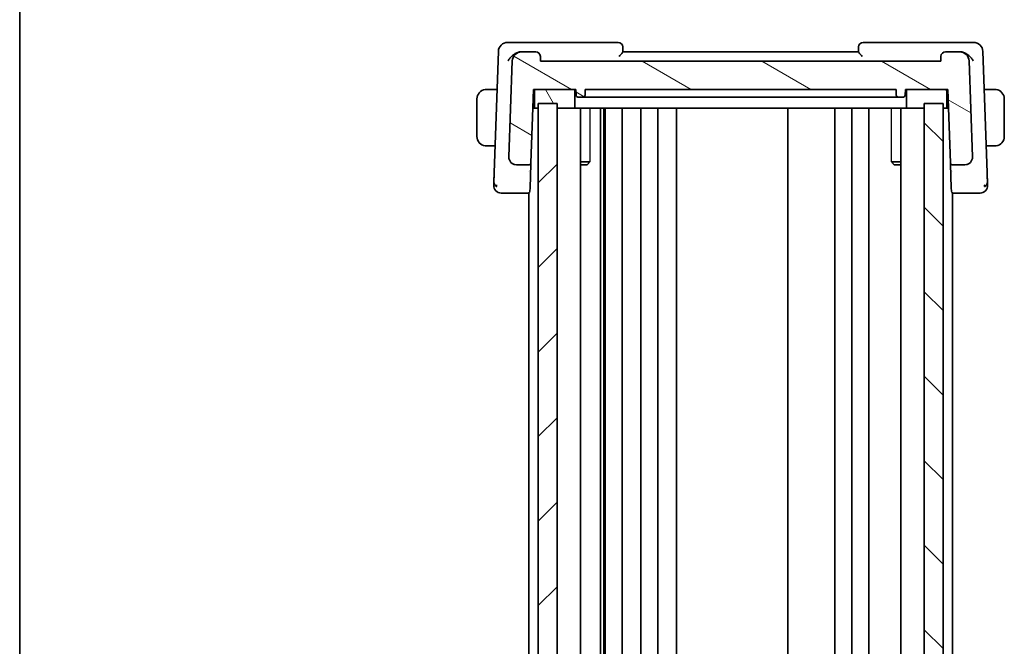
# Model space of a CAD drawing. Units: millimetres. Extents: x 29 to 3392, y 16 to 578.
# Drawn here: x 821 to 926, y 403 to 470 of the extents above; entities that cross this region are included whole.
import ezdxf

# ---------------------------------------------------------------- set-up
doc = ezdxf.new("R2010")
doc.units = ezdxf.units.MM
doc.header["$LTSCALE"] = 2
for name, color, linetype, lineweight in [('Border (ISO)', 7, 'Continuous', 35), ('Hatch (ISO)', 1, 'Continuous', 18), ('Visible (ISO)', 7, 'Continuous', 35), ('Visible Narrow (ISO)', 7, 'Continuous', 25)]:
    doc.layers.add(name, color=color, linetype=linetype, lineweight=lineweight)

# ---------------------------------------------------------------- blocks, each defined once
blk = doc.blocks.new('図面枠 tk図枠')
at = {"layer": 'Border (ISO)'}
blk.add_line((14.5, 289), (14.5, 8), dxfattribs=at)

msp = doc.modelspace()

# ---------------------------------------------------------------- hatches: boundary and pattern name
at = {"layer": 'Hatch (ISO)'}
h = msp.add_hatch(dxfattribs=at)
h.set_pattern_fill('ANSI31', color=256, scale=50.8, angle=105.000246, style=0)
h.set_pattern_definition([(150.0002, (792, -0.5), (-3.17498, -5.499275), [])])
edge = h.paths.add_edge_path()
edge.add_ellipse((874.3042, 465.1878), major_axis=(0, 1), ratio=1, start_angle=0, end_angle=88)
edge.add_line((873.3048, 465.2227), (872.9483, 455.0157))
edge.add_ellipse((873.7478, 454.9878), major_axis=(-0.7995, 0.0279), ratio=1, start_angle=0, end_angle=92)
edge.add_line((873.7478, 454.1878), (875.0921, 454.1878))
edge.add_ellipse((875.0921, 454.3878), major_axis=(0, -0.2), ratio=1, start_angle=0, end_angle=88)
edge.add_line((875.292, 454.3808), (875.5647, 462.1878))
edge.add_line((875.5647, 462.1878), (875.8647, 462.1878))
edge.add_line((875.8647, 462.1878), (879.7647, 462.1878))
edge.add_line((879.7647, 462.1878), (880.0647, 462.1878))
edge.add_line((880.0647, 462.1878), (880.0858, 461.5808))
edge.add_ellipse((880.2857, 461.5878), major_axis=(-0.1999, -0.007), ratio=1, start_angle=0, end_angle=88)
edge.add_line((880.2857, 461.3878), (880.8436, 461.3878))
edge.add_ellipse((880.8436, 461.5878), major_axis=(0, -0.2), ratio=1, start_angle=0, end_angle=88)
edge.add_line((881.0435, 461.5808), (881.0647, 462.1878))
edge.add_line((881.0647, 462.1878), (914.0647, 462.1878))
edge.add_line((914.0647, 462.1878), (914.0858, 461.5808))
edge.add_ellipse((914.2857, 461.5878), major_axis=(-0.1999, -0.007), ratio=1, start_angle=0, end_angle=88)
edge.add_line((914.2857, 461.3878), (914.8436, 461.3878))
edge.add_ellipse((914.8436, 461.5878), major_axis=(0, -0.2), ratio=1, start_angle=0, end_angle=88)
edge.add_line((915.0435, 461.5808), (915.0647, 462.1878))
edge.add_line((915.0647, 462.1878), (915.3647, 462.1878))
edge.add_line((915.3647, 462.1878), (919.2647, 462.1878))
edge.add_line((919.2647, 462.1878), (919.5647, 462.1878))
edge.add_line((919.5647, 462.1878), (919.8373, 454.3808))
edge.add_ellipse((920.0372, 454.3878), major_axis=(-0.1999, -0.007), ratio=1, start_angle=0, end_angle=88)
edge.add_line((920.0372, 454.1878), (921.3815, 454.1878))
edge.add_ellipse((921.3815, 454.9878), major_axis=(0, -0.8), ratio=1, start_angle=0, end_angle=92)
edge.add_line((922.181, 455.0157), (921.8245, 465.2227))
edge.add_ellipse((920.8252, 465.1878), major_axis=(0.9994, 0.0349), ratio=1, start_angle=0, end_angle=88)
edge.add_line((920.8252, 466.1878), (919.3324, 466.1878))
edge.add_ellipse((919.3324, 465.6878), major_axis=(0, 0.5), ratio=1, start_angle=0, end_angle=88)
edge.add_line((918.8327, 465.7053), (918.8147, 465.1878))
edge.add_line((918.8147, 465.1878), (876.3147, 465.1878))
edge.add_line((876.3147, 465.1878), (876.2966, 465.7053))
edge.add_ellipse((875.7969, 465.6878), major_axis=(0.4997, 0.0174), ratio=1, start_angle=0, end_angle=88)
edge.add_line((875.7969, 466.1878), (874.3042, 466.1878))
h = msp.add_hatch(dxfattribs=at)
h.set_pattern_fill('ANSI31', color=256, scale=50.8, angle=75.000175, style=0)
h.set_pattern_definition([(120.0002, (792, -0.5), (-5.49925, -3.17502), [])])
edge = h.paths.add_edge_path()
edge.add_line((919.4647, 460.3878), (919.4647, 461.9878))
edge.add_ellipse((919.2647, 461.9878), major_axis=(0.2, 0), ratio=1, start_angle=0, end_angle=90)
edge.add_line((919.2647, 462.1878), (915.3647, 462.1878))
edge.add_ellipse((915.3647, 461.9878), major_axis=(0, 0.2), ratio=1, start_angle=0, end_angle=90)
edge.add_line((915.1647, 461.9878), (915.1647, 460.3878))
edge.add_ellipse((915.3647, 460.3878), major_axis=(-0.2, 0), ratio=1, start_angle=0, end_angle=90)
edge.add_line((915.3647, 460.1878), (917.0647, 460.1878))
edge.add_line((917.0647, 460.1878), (919.0647, 460.1878))
edge.add_line((919.0647, 460.1878), (919.2647, 460.1878))
edge.add_ellipse((919.2647, 460.3878), major_axis=(0, -0.2), ratio=1, start_angle=0, end_angle=90)
h.paths.add_polyline_path([(876.0647, 460.1878), (876.0647, 460.6878), (878.0647, 460.6878), (878.0647, 460.1878), (879.7647, 460.1878), (879.7696, 460.1879), (879.7745, 460.1881), (879.7794, 460.1884), (879.7843, 460.1888), (879.7891, 460.1893), (879.794, 460.19), (879.7988, 460.1908), (879.8037, 460.1917), (879.8085, 460.1927), (879.8132, 460.1938), (879.818, 460.1951), (879.8227, 460.1964), (879.8274, 460.1979), (879.832, 460.1995), (879.8366, 460.2012), (879.8412, 460.203), (879.8457, 460.205), (879.8502, 460.207), (879.8546, 460.2092), (879.8589, 460.2114), (879.8632, 460.2138), (879.8675, 460.2163), (879.8717, 460.2188), (879.8758, 460.2215), (879.8798, 460.2243), (879.8838, 460.2272), (879.8877, 460.2301), (879.8915, 460.2332), (879.8953, 460.2364), (879.899, 460.2396), (879.9026, 460.243), (879.9061, 460.2464), (879.9095, 460.2499), (879.9128, 460.2535), (879.9161, 460.2572), (879.9193, 460.2609), (879.9223, 460.2648), (879.9253, 460.2687), (879.9282, 460.2727), (879.9309, 460.2767), (879.9336, 460.2808), (879.9362, 460.285), (879.9387, 460.2892), (879.941, 460.2935), (879.9433, 460.2979), (879.9454, 460.3023), (879.9475, 460.3068), (879.9494, 460.3113), (879.9513, 460.3158), (879.953, 460.3204), (879.9546, 460.3251), (879.956, 460.3298), (879.9574, 460.3345), (879.9587, 460.3392), (879.9598, 460.344), (879.9608, 460.3488), (879.9617, 460.3536), (879.9625, 460.3585), (879.9631, 460.3633), (879.9637, 460.3682), (879.9641, 460.3731), (879.9644, 460.378), (879.9646, 460.3829), (879.9647, 460.3878), (879.9647, 461.9878), (879.9646, 461.9927), (879.9644, 461.9976), (879.9641, 462.0025), (879.9637, 462.0074), (879.9631, 462.0123), (879.9625, 462.0172), (879.9617, 462.022), (879.9608, 462.0268), (879.9598, 462.0316), (879.9587, 462.0364), (879.9574, 462.0412), (879.956, 462.0459), (879.9546, 462.0506), (879.953, 462.0552), (879.9513, 462.0598), (879.9494, 462.0644), (879.9475, 462.0689), (879.9454, 462.0733), (879.9433, 462.0777), (879.941, 462.0821), (879.9387, 462.0864), (879.9362, 462.0906), (879.9336, 462.0948), (879.9309, 462.0989), (879.9282, 462.103), (879.9253, 462.107), (879.9223, 462.1109), (879.9193, 462.1147), (879.9161, 462.1184), (879.9128, 462.1221), (879.9095, 462.1257), (879.9061, 462.1292), (879.9026, 462.1327), (879.899, 462.136), (879.8953, 462.1393), (879.8915, 462.1424), (879.8877, 462.1455), (879.8838, 462.1485), (879.8798, 462.1513), (879.8758, 462.1541), (879.8717, 462.1568), (879.8675, 462.1594), (879.8632, 462.1618), (879.8589, 462.1642), (879.8546, 462.1665), (879.8502, 462.1686), (879.8457, 462.1707), (879.8412, 462.1726), (879.8366, 462.1744), (879.832, 462.1761), (879.8274, 462.1777), (879.8227, 462.1792), (879.818, 462.1806), (879.8132, 462.1818), (879.8085, 462.183), (879.8037, 462.184), (879.7988, 462.1849), (879.794, 462.1857), (879.7891, 462.1863), (879.7843, 462.1869), (879.7794, 462.1873), (879.7745, 462.1876), (879.7696, 462.1878), (879.7647, 462.1878), (875.8647, 462.1878), (875.8597, 462.1878), (875.8548, 462.1876), (875.8499, 462.1873), (875.845, 462.1869), (875.8402, 462.1863), (875.8353, 462.1857), (875.8305, 462.1849), (875.8256, 462.184), (875.8208, 462.183), (875.8161, 462.1818), (875.8113, 462.1806), (875.8066, 462.1792), (875.8019, 462.1777), (875.7973, 462.1761), (875.7927, 462.1744), (875.7881, 462.1726), (875.7836, 462.1707), (875.7791, 462.1686), (875.7747, 462.1665), (875.7704, 462.1642), (875.7661, 462.1618), (875.7618, 462.1594), (875.7577, 462.1568), (875.7535, 462.1541), (875.7495, 462.1513), (875.7455, 462.1485), (875.7416, 462.1455), (875.7378, 462.1424), (875.734, 462.1393), (875.7303, 462.136), (875.7267, 462.1327), (875.7232, 462.1292), (875.7198, 462.1257), (875.7165, 462.1221), (875.7132, 462.1184), (875.71, 462.1147), (875.707, 462.1109), (875.704, 462.107), (875.7011, 462.103), (875.6984, 462.0989), (875.6957, 462.0948), (875.6931, 462.0906), (875.6906, 462.0864), (875.6883, 462.0821), (875.686, 462.0777), (875.6839, 462.0733), (875.6818, 462.0689), (875.6799, 462.0644), (875.6781, 462.0598), (875.6763, 462.0552), (875.6747, 462.0506), (875.6733, 462.0459), (875.6719, 462.0412), (875.6706, 462.0364), (875.6695, 462.0316), (875.6685, 462.0268), (875.6676, 462.022), (875.6668, 462.0172), (875.6662, 462.0123), (875.6656, 462.0074), (875.6652, 462.0025), (875.6649, 461.9976), (875.6647, 461.9927), (875.6647, 461.9878), (875.6647, 460.3878), (875.6647, 460.3829), (875.6649, 460.378), (875.6652, 460.3731), (875.6656, 460.3682), (875.6662, 460.3633), (875.6668, 460.3585), (875.6676, 460.3536), (875.6685, 460.3488), (875.6695, 460.344), (875.6706, 460.3392), (875.6719, 460.3345), (875.6733, 460.3298), (875.6747, 460.3251), (875.6763, 460.3204), (875.6781, 460.3158), (875.6799, 460.3113), (875.6818, 460.3068), (875.6839, 460.3023), (875.686, 460.2979), (875.6883, 460.2935), (875.6906, 460.2892), (875.6931, 460.285), (875.6957, 460.2808), (875.6984, 460.2767), (875.7011, 460.2727), (875.704, 460.2687), (875.707, 460.2648), (875.71, 460.2609), (875.7132, 460.2572), (875.7165, 460.2535), (875.7198, 460.2499), (875.7232, 460.2464), (875.7267, 460.243), (875.7303, 460.2396), (875.734, 460.2364), (875.7378, 460.2332), (875.7416, 460.2301), (875.7455, 460.2272), (875.7495, 460.2243), (875.7535, 460.2215), (875.7577, 460.2188), (875.7618, 460.2163), (875.7661, 460.2138), (875.7704, 460.2114), (875.7747, 460.2092), (875.7791, 460.207), (875.7836, 460.205), (875.7881, 460.203), (875.7927, 460.2012), (875.7973, 460.1995), (875.8019, 460.1979), (875.8066, 460.1964), (875.8113, 460.1951), (875.8161, 460.1938), (875.8208, 460.1927), (875.8256, 460.1917), (875.8305, 460.1908), (875.8353, 460.19), (875.8402, 460.1893), (875.845, 460.1888), (875.8499, 460.1884), (875.8548, 460.1881), (875.8597, 460.1879), (875.8647, 460.1878)])
h = msp.add_hatch(dxfattribs=at)
h.set_pattern_fill('ANSI31', color=256, scale=50.8, style=0)
h.set_pattern_definition([(45, (792, 0), (-4.49013, 4.49013), [])])
h.paths.add_polyline_path([(878.0647, 346.6878), (878.0647, 460.6878), (876.0647, 460.6878), (876.0647, 346.6878)])
h = msp.add_hatch(dxfattribs=at)
h.set_pattern_fill('ANSI31', color=256, scale=50.8, angle=90.00021, style=0)
h.set_pattern_definition([(135.0002, (792, 0), (-4.49011, -4.490145), [])])
h.paths.add_polyline_path([(917.0647, 460.6878), (917.0647, 346.6878), (919.0647, 346.6878), (919.0647, 460.6878)])

# ---------------------------------------------------------------- linework, layer by layer
at = {"layer": 'Visible (ISO)'}
for p, q in [((873.9838, 467.1878), (872.8391, 467.1878)), ((884.5469, 467.1878), (873.9838, 467.1878)), ((885.0648, 466.1824), (885.0466, 466.7053)), ((910.0827, 466.7053), (910.0645, 466.1824)), ((921.1455, 467.1878), (910.5824, 467.1878)), ((922.2902, 467.1878), (921.1455, 467.1878)), ((871.8397, 466.2227), (871.3907, 453.3649)), ((874.3042, 466.1878), (874.2221, 466.1878)), ((875.7969, 466.1878), (874.3042, 466.1878)), ((876.3147, 465.1878), (876.2966, 465.7053)), ((910.0647, 466.1878), (885.0647, 466.1878)), ((918.8327, 465.7053), (918.8147, 465.1878)), ((920.8252, 466.1878), (919.3324, 466.1878)), ((920.9072, 466.1878), (920.8252, 466.1878)), ((923.7386, 453.3649), (923.2896, 466.2227)), ((873.3048, 465.2227), (872.9483, 455.0157)), ((918.8147, 465.1878), (876.3147, 465.1878)), ((922.181, 455.0157), (921.8245, 465.2227)), ((871.6988, 462.1878), (870.819, 462.1878)), ((875.292, 454.3808), (875.5647, 462.1878)), ((875.5647, 462.1878), (880.0647, 462.1878)), ((879.7647, 462.1878), (875.8647, 462.1878)), ((880.0647, 462.1878), (880.0858, 461.5808)), ((881.0435, 461.5808), (881.0647, 462.1878)), ((881.0647, 462.1878), (914.0647, 462.1878)), ((914.0647, 462.1878), (914.0858, 461.5808)), ((915.0435, 461.5808), (915.0647, 462.1878)), ((915.0647, 462.1878), (919.5647, 462.1878)), ((919.2647, 462.1878), (915.3647, 462.1878)), ((919.5647, 462.1878), (919.8373, 454.3808)), ((924.3103, 462.1878), (923.4305, 462.1878)), ((869.5647, 461.1878), (869.5647, 457.1878)), ((875.6647, 461.9878), (875.6647, 460.3878)), ((879.9647, 460.3878), (879.9647, 461.9878)), ((880.2857, 461.3878), (880.8436, 461.3878)), ((884.7287, 461.3878), (881.1618, 461.3878)), ((885.0753, 461.3878), (910.054, 461.3878)), ((913.9675, 461.3878), (910.4007, 461.3878)), ((914.2857, 461.3878), (914.8436, 461.3878)), ((915.1647, 461.9878), (915.1647, 460.3878)), ((919.4647, 460.3878), (919.4647, 461.9878)), ((925.5647, 457.1878), (925.5647, 461.1878)), ((875.8647, 460.1878), (875.4948, 460.1878)), ((875.5123, 460.6878), (875.6647, 460.6878)), ((875.8647, 460.1878), (876.0647, 460.1878)), ((878.0647, 460.6878), (876.0647, 460.6878)), ((876.0647, 460.6878), (876.0647, 346.6878)), ((878.0647, 346.6878), (878.0647, 460.6878)), ((878.0647, 460.1878), (879.7647, 460.1878)), ((879.7647, 460.1878), (880.1561, 460.1878)), ((884.0368, 460.1878), (880.1561, 460.1878)), ((880.5667, 460.1878), (880.5667, 347.1878)), ((882.6741, 460.1878), (882.6741, 347.1878)), ((883.0423, 460.1878), (883.0423, 347.1878)), ((883.1647, 460.1878), (883.1647, 347.1878)), ((884.0368, 460.1878), (884.4063, 460.1878)), ((884.4063, 460.1878), (910.723, 460.1878)), ((884.9647, 460.1878), (884.9647, 347.1878)), ((886.9647, 460.1878), (886.9647, 347.1878)), ((888.7647, 460.1878), (888.7647, 347.1878)), ((890.7647, 460.1878), (890.7647, 347.1878)), ((902.5647, 460.1878), (902.5647, 347.1878)), ((907.5647, 460.1878), (907.5647, 347.1878)), ((907.5647, 460.1878), (907.5647, 347.1878)), ((909.3647, 460.1878), (909.3647, 347.1878)), ((910.723, 460.1878), (911.0925, 460.1878)), ((914.9732, 460.1878), (911.0925, 460.1878)), ((911.1647, 460.1878), (911.1647, 347.1878)), ((914.5626, 460.1878), (914.5626, 347.1878)), ((914.9732, 460.1878), (915.3647, 460.1878)), ((915.3647, 460.1878), (917.0647, 460.1878)), ((917.0647, 460.6878), (917.0647, 346.6878)), ((919.0647, 460.6878), (917.0647, 460.6878)), ((919.0647, 346.6878), (919.0647, 460.6878)), ((919.0647, 460.1878), (919.2647, 460.1878)), ((919.6345, 460.1878), (919.2647, 460.1878)), ((919.4647, 460.6878), (919.617, 460.6878)), ((870.819, 456.1878), (871.4893, 456.1878)), ((923.64, 456.1878), (924.3103, 456.1878)), ((873.7478, 454.1878), (875.0921, 454.1878)), ((875.2002, 451.7503), (875.2873, 454.2449)), ((875.2873, 454.2449), (875.292, 454.3808)), ((880.5667, 454.4945), (881.5377, 454.4945)), ((881.2579, 454.1878), (880.5667, 454.1878)), ((881.2579, 454.1878), (881.3911, 454.321)), ((913.5916, 454.4945), (914.5626, 454.4945)), ((913.8714, 454.1878), (913.7382, 454.321)), ((914.5626, 454.1878), (913.8714, 454.1878)), ((919.8373, 454.3808), (919.842, 454.2449)), ((919.842, 454.2449), (919.9291, 451.7503)), ((920.0372, 454.1878), (921.3815, 454.1878)), ((875.0647, 453.4527), (875.0647, 453.4514)), ((920.0647, 453.4527), (920.0647, 453.4514)), ((875.2002, 451.7503), (875.1873, 451.3808)), ((919.942, 451.3808), (919.9291, 451.7503)), ((873.0303, 451.1878), (874.9874, 451.1878)), ((874.9874, 451.1878), (875.0647, 451.1878)), ((875.0647, 451.2033), (875.0647, 356.1723)), ((920.0647, 451.2033), (920.0647, 356.1723)), ((920.0647, 451.1878), (920.1419, 451.1878)), ((920.1419, 451.1878), (922.099, 451.1878))]:
    msp.add_line(p, q, dxfattribs=at)
for centre, radius, start, end in [((872.8391, 466.1878), 1, 90, 178), ((884.5469, 466.6878), 0.5, 2, 90), ((910.5824, 466.6878), 0.5, 90, 178), ((922.2902, 466.1878), 1, 2, 90), ((874.3042, 465.1878), 1, 90, 178), ((875.7969, 465.6878), 0.5, 2, 90), ((919.3324, 465.6878), 0.5, 90, 178), ((920.8252, 465.1878), 1, 2, 90), ((870.5647, 461.1878), 1, 97.635382, 180), ((875.8647, 461.9878), 0.2, 90, 180), ((879.7647, 461.9878), 0.2, 0, 90), ((915.3647, 461.9878), 0.2, 90, 180), ((919.2647, 461.9878), 0.2, 0, 90), ((924.5647, 461.1878), 1, 0, 82.364618), ((880.2857, 461.5878), 0.2, 182, 270), ((880.8436, 461.5878), 0.2, 270, 358), ((914.2857, 461.5878), 0.2, 182, 270), ((914.8436, 461.5878), 0.2, 270, 358), ((875.8647, 460.3878), 0.2, 180, 270), ((879.7647, 460.3878), 0.2, 270, 0), ((915.3647, 460.3878), 0.2, 180, 270), ((919.2647, 460.3878), 0.2, 270, 0), ((870.5647, 457.1878), 1, 180, 262.364618), ((924.5647, 457.1878), 1, 277.635382, 0), ((873.7478, 454.9878), 0.8, 178, 270), ((921.3815, 454.9878), 0.8, 270, 2), ((875.0921, 454.3878), 0.2, 270, 358), ((920.0372, 454.3878), 0.2, 182, 270), ((872.1431, 451.9878), 0.8, 178, 224), ((922.9862, 451.9878), 0.8, 316, 2), ((872.1431, 451.9878), 0.8, 224, 270), ((874.9874, 451.3878), 0.2, 270, 358), ((920.1419, 451.3878), 0.2, 182, 270), ((922.9862, 451.9878), 0.8, 270, 316)]:
    msp.add_arc(centre, radius, start, end, dxfattribs=at)
for centre, major_axis, ratio, start_param, end_param in [((874.2391, 465.1514), (-0.1531, 1.0264), 0.94218726, 6.14350717, 6.30652335), ((920.8902, 465.1514), (0.1531, 1.0264), 0.94218724, 6.25985007, 6.42286627)]:
    msp.add_ellipse(centre, major_axis=major_axis, ratio=ratio, start_param=start_param, end_param=end_param, dxfattribs=at)
for points, knots in [([(872.8581, 465.2227), (872.8587, 465.2238), (872.8593, 465.2249), (872.9131, 465.3278), (872.9804, 465.429), (873.1383, 465.6224), (873.2301, 465.7165), (873.4701, 465.9191), (873.6053, 466.0033), (873.7797, 466.0876), (873.836, 466.1109), (873.9498, 466.1493), (874.007, 466.1642), (874.0635, 466.1741)], [-0.000454251, -0.000454251, -0.000454251, -0.000454251, 0, 0, 0.042199504, 0.042199504, 0.084236113, 0.084236113, 0.140776248, 0.140776248, 0.166686274, 0.166686274, 0.192604104, 0.192604104, 0.192604104, 0.192604104]), ([(884.6734, 465.7053), (884.6742, 465.7061), (884.675, 465.707), (884.7238, 465.7597), (884.771, 465.8112), (884.8589, 465.9087), (884.9004, 465.9557), (884.9813, 466.0522), (885.0103, 466.0905), (885.0404, 466.1332), (885.0495, 466.1471), (885.0617, 466.1692), (885.065, 466.1775), (885.0648, 466.1824)], [-0.0003587612, -0.0003587612, -0.0003587612, -0.0003587612, 0, 0, 0.0214382412, 0.0214382412, 0.0424591256, 0.0424591256, 0.0684868018, 0.0684868018, 0.0839558466, 0.0839558466, 0.0991022887, 0.0991022887, 0.0991022887, 0.0991022887]), ([(910.0645, 466.1824), (910.0643, 466.1775), (910.0676, 466.1692), (910.0798, 466.1471), (910.0889, 466.1332), (910.1191, 466.0905), (910.148, 466.0522), (910.229, 465.9557), (910.2704, 465.9087), (910.3583, 465.8112), (910.4055, 465.7597), (910.4543, 465.707), (910.4551, 465.7061), (910.4559, 465.7053)], [0, 0, 0, 0, 0.0102912832, 0.0102912832, 0.0208017595, 0.0208017595, 0.038486321, 0.038486321, 0.0527690069, 0.0527690069, 0.0673352667, 0.0673352667, 0.0675790277, 0.0675790277, 0.0675790277, 0.0675790277]), ([(922.2712, 465.2227), (922.2706, 465.2238), (922.27, 465.2249), (922.2162, 465.3279), (922.1487, 465.4292), (921.9906, 465.6229), (921.8986, 465.7171), (921.6585, 465.9196), (921.5234, 466.0037), (921.3489, 466.0879), (921.2928, 466.1112), (921.1793, 466.1494), (921.1222, 466.1642), (921.0658, 466.1741)], [-0.136180448, -0.136180448, -0.136180448, -0.136180448, -0.135859615, -0.135859615, -0.106014193, -0.106014193, -0.076284166, -0.076284166, -0.03641775, -0.03641775, -0.018211476, -0.018211476, 0, 0, 0, 0]), ([(870.5647, 462.1878), (870.5633, 462.1878), (870.5612, 462.1878), (870.5583, 462.1878), (870.5522, 462.1878), (870.543, 462.1876), (870.5324, 462.1873), (870.5244, 462.187), (870.5156, 462.1867), (870.5067, 462.1861), (870.4982, 462.1856), (870.4896, 462.185), (870.4814, 462.1843), (870.4724, 462.1836), (870.4639, 462.1828), (870.4564, 462.1819), (870.4442, 462.1806), (870.4351, 462.1794), (870.4318, 462.1789)], [0.000000144, 0.000000144, 0.000000144, 0.000000144, 0.094244623, 0.094244623, 0.094244623, 0.296084967, 0.296084967, 0.296084967, 0.446134624, 0.446134624, 0.446134624, 0.588438527, 0.588438527, 0.588438527, 0.744229366, 0.744229366, 0.744229366, 1, 1, 1, 1]), ([(870.6127, 462.1878), (870.6024, 462.1878), (870.593, 462.1878), (870.5851, 462.1878), (870.576, 462.1878), (870.5689, 462.1878), (870.5647, 462.1878)], [0.741726882, 0.741726882, 0.741726882, 0.741726882, 0.860546319, 0.860546319, 0.860546319, 1, 1, 1, 1]), ([(870.819, 462.1878), (870.8121, 462.1878), (870.7992, 462.1878), (870.7829, 462.1878), (870.7723, 462.1878), (870.7602, 462.1878), (870.7473, 462.1878), (870.7361, 462.1878), (870.7243, 462.1878), (870.7123, 462.1878), (870.7009, 462.1878), (870.6894, 462.1878), (870.6782, 462.1878), (870.6669, 462.1878), (870.6558, 462.1878), (870.6452, 462.1878), (870.6337, 462.1878), (870.6227, 462.1878), (870.6127, 462.1878)], [0, 0, 0, 0, 0.19035453, 0.19035453, 0.19035453, 0.313863222, 0.313863222, 0.313863222, 0.421406083, 0.421406083, 0.421406083, 0.523967972, 0.523967972, 0.523967972, 0.628134753, 0.628134753, 0.628134753, 0.741726882, 0.741726882, 0.741726882, 0.741726882]), ([(924.5166, 462.1878), (924.5047, 462.1878), (924.4915, 462.1878), (924.4775, 462.1878), (924.4647, 462.1878), (924.4513, 462.1878), (924.4376, 462.1878), (924.4237, 462.1878), (924.4096, 462.1878), (924.3961, 462.1878), (924.3809, 462.1878), (924.3664, 462.1878), (924.3536, 462.1878), (924.3338, 462.1878), (924.3181, 462.1878), (924.3103, 462.1878)], [0.258273118, 0.258273118, 0.258273118, 0.258273118, 0.393143911, 0.393143911, 0.393143911, 0.516901466, 0.516901466, 0.516901466, 0.642015716, 0.642015716, 0.642015716, 0.782669876, 0.782669876, 0.782669876, 1, 1, 1, 1]), ([(924.5647, 462.1878), (924.5623, 462.1878), (924.559, 462.1878), (924.555, 462.1878), (924.5458, 462.1878), (924.5323, 462.1878), (924.5166, 462.1878)], [0.000000157, 0.000000157, 0.000000157, 0.000000157, 0.07789573, 0.07789573, 0.07789573, 0.258273118, 0.258273118, 0.258273118, 0.258273118]), ([(924.6975, 462.1789), (924.6934, 462.1795), (924.68, 462.1813), (924.6629, 462.183), (924.6521, 462.184), (924.6399, 462.185), (924.6278, 462.1858), (924.6151, 462.1866), (924.6024, 462.1872), (924.5918, 462.1874), (924.5786, 462.1878), (924.5683, 462.1878), (924.5647, 462.1878)], [0, 0, 0, 0, 0.32158276, 0.32158276, 0.32158276, 0.52551233, 0.52551233, 0.52551233, 0.73736223, 0.73736223, 0.73736223, 1, 1, 1, 1]), ([(884.7287, 461.3878), (884.7685, 461.3878), (884.8755, 461.3878), (885.0154, 461.3878), (885.0753, 461.3878)], [-0.0419464076, -0.0419464076, -0.0419464076, -0.0419464076, -0.0179770318, 0, 0, 0, 0]), ([(910.054, 461.3878), (910.1339, 461.3878), (910.2734, 461.3878), (910.3708, 461.3878), (910.4007, 461.3878)], [-0.0419464075, -0.0419464075, -0.0419464075, -0.0419464075, -0.0179770318, 0, 0, 0, 0]), ([(870.4318, 456.1967), (870.4359, 456.1961), (870.4493, 456.1943), (870.4664, 456.1927), (870.4772, 456.1916), (870.4894, 456.1906), (870.5015, 456.1898), (870.5142, 456.189), (870.5269, 456.1885), (870.5375, 456.1882), (870.5507, 456.1878), (870.561, 456.1879), (870.5647, 456.1878)], [0, 0, 0, 0, 0.32158276, 0.32158276, 0.32158276, 0.52551233, 0.52551233, 0.52551233, 0.73736223, 0.73736223, 0.73736223, 1, 1, 1, 1]), ([(870.5647, 456.1878), (870.567, 456.1878), (870.5703, 456.1878), (870.5743, 456.1878), (870.5835, 456.1878), (870.597, 456.1878), (870.6127, 456.1878)], [0.000000157, 0.000000157, 0.000000157, 0.000000157, 0.07789573, 0.07789573, 0.07789573, 0.258273118, 0.258273118, 0.258273118, 0.258273118]), ([(870.6127, 456.1878), (870.6246, 456.1878), (870.6378, 456.1878), (870.6518, 456.1878), (870.6646, 456.1878), (870.678, 456.1878), (870.6917, 456.1878), (870.7056, 456.1878), (870.7197, 456.1878), (870.7332, 456.1878), (870.7484, 456.1878), (870.7629, 456.1878), (870.7757, 456.1878), (870.7955, 456.1878), (870.8112, 456.1878), (870.819, 456.1878)], [0.258273118, 0.258273118, 0.258273118, 0.258273118, 0.393143911, 0.393143911, 0.393143911, 0.516901466, 0.516901466, 0.516901466, 0.642015716, 0.642015716, 0.642015716, 0.782669876, 0.782669876, 0.782669876, 1, 1, 1, 1]), ([(924.3103, 456.1878), (924.3172, 456.1878), (924.3301, 456.1878), (924.3464, 456.1878), (924.357, 456.1878), (924.3691, 456.1878), (924.382, 456.1878), (924.3932, 456.1878), (924.4051, 456.1878), (924.417, 456.1878), (924.4284, 456.1878), (924.4399, 456.1878), (924.4511, 456.1878), (924.4624, 456.1878), (924.4735, 456.1878), (924.4841, 456.1878), (924.4956, 456.1878), (924.5066, 456.1878), (924.5166, 456.1878)], [0, 0, 0, 0, 0.19035453, 0.19035453, 0.19035453, 0.313863222, 0.313863222, 0.313863222, 0.421406083, 0.421406083, 0.421406083, 0.523967972, 0.523967972, 0.523967972, 0.628134753, 0.628134753, 0.628134753, 0.741726882, 0.741726882, 0.741726882, 0.741726882]), ([(924.5166, 456.1878), (924.5269, 456.1878), (924.5363, 456.1878), (924.5442, 456.1878), (924.5533, 456.1878), (924.5604, 456.1878), (924.5647, 456.1878)], [0.741726882, 0.741726882, 0.741726882, 0.741726882, 0.860546319, 0.860546319, 0.860546319, 1, 1, 1, 1]), ([(924.5647, 456.1878), (924.566, 456.1878), (924.5681, 456.1878), (924.571, 456.1878), (924.5771, 456.1879), (924.5863, 456.188), (924.5969, 456.1883), (924.6049, 456.1886), (924.6137, 456.189), (924.6226, 456.1895), (924.6311, 456.19), (924.6397, 456.1906), (924.6479, 456.1913), (924.6569, 456.192), (924.6654, 456.1929), (924.6729, 456.1937), (924.6851, 456.195), (924.6943, 456.1962), (924.6975, 456.1967)], [0.000000144, 0.000000144, 0.000000144, 0.000000144, 0.094244623, 0.094244623, 0.094244623, 0.296084967, 0.296084967, 0.296084967, 0.446134624, 0.446134624, 0.446134624, 0.588438527, 0.588438527, 0.588438527, 0.744229366, 0.744229366, 0.744229366, 1, 1, 1, 1]), ([(922.1813, 455.0028), (922.1813, 455.0028), (922.1813, 455.0027), (922.1813, 455.0023), (922.1813, 455.0016), (922.1814, 454.9985), (922.1814, 454.9955), (922.1815, 454.9878), (922.1815, 454.983), (922.1813, 454.9689), (922.181, 454.9591), (922.1799, 454.9359), (922.1789, 454.9221), (922.1755, 454.8884), (922.1728, 454.8684), (922.1666, 454.8336), (922.1635, 454.8185), (922.1599, 454.8035)], [0.0201500677, 0.0201500677, 0.0201500677, 0.0201500677, 0.0202215919, 0.0202215919, 0.0205227641, 0.0205227641, 0.0217101013, 0.0217101013, 0.0234259001, 0.0234259001, 0.0264953596, 0.0264953596, 0.0306310841, 0.0306310841, 0.0366634296, 0.0366634296, 0.041268844, 0.041268844, 0.041268844, 0.041268844]), ([(873.001, 454.7011), (872.9944, 454.7183), (872.9884, 454.7356), (872.9781, 454.769), (872.9735, 454.7862), (872.9693, 454.8035)], [0, 0, 0, 0, 0.0055169265, 0.0055169265, 0.0109597374, 0.0109597374, 0.0109597374, 0.0109597374]), ([(922.1283, 454.7011), (922.1272, 454.6981), (922.126, 454.6952), (922.1236, 454.689), (922.1222, 454.6858), (922.1204, 454.6814), (922.1198, 454.6799), (922.1194, 454.6788), (922.1193, 454.6787), (922.1192, 454.6785), (922.1192, 454.6784), (922.1191, 454.6783), (922.1191, 454.6783), (922.1191, 454.6783)], [0.05212742708, 0.05212742708, 0.05212742708, 0.05212742708, 0.0531447717, 0.0531447717, 0.05430538664, 0.05430538664, 0.05485356132, 0.05485356132, 0.05492732008, 0.05492732008, 0.05500137399, 0.05500137399, 0.05504935382, 0.05504935382, 0.05504935382, 0.05504935382]), ([(871.3907, 453.3649), (871.3886, 453.3065), (871.3865, 453.2456), (871.3843, 453.1809), (871.382, 453.1162), (871.3796, 453.0476), (871.3772, 452.979), (871.3748, 452.9103), (871.3724, 452.8416), (871.37, 452.7726), (871.3677, 452.7057), (871.3653, 452.6385), (871.3631, 452.5753), (871.3607, 452.5076), (871.3585, 452.4443), (871.3565, 452.3864)], [0, 0, 0, 0, 0.099813556, 0.099813556, 0.099813556, 0.199592367, 0.199592367, 0.199592367, 0.29944058, 0.29944058, 0.29944058, 0.396294648, 0.396294648, 0.396294648, 0.5, 0.5, 0.5, 0.5]), ([(923.7728, 452.3856), (923.7709, 452.4421), (923.7687, 452.5041), (923.7664, 452.5694), (923.7641, 452.6344), (923.7618, 452.7025), (923.7593, 452.7716), (923.7569, 452.8406), (923.7545, 452.9106), (923.7521, 452.9792), (923.7499, 453.0406), (923.7478, 453.101), (923.7458, 453.1591), (923.7456, 453.1661), (923.7453, 453.173), (923.7451, 453.18), (923.7428, 453.2446), (923.7407, 453.3064), (923.7386, 453.3649)], [0.5, 0.5, 0.5, 0.5, 0.600434878, 0.600434878, 0.600434878, 0.700299027, 0.700299027, 0.700299027, 0.800004179, 0.800004179, 0.800004179, 0.889201528, 0.889201528, 0.889201528, 0.899950265, 0.899950265, 0.899950265, 1, 1, 1, 1]), ([(871.3565, 452.3864), (871.3545, 452.3303), (871.3527, 452.278), (871.3511, 452.2328), (871.3496, 452.1882), (871.3483, 452.1506), (871.3472, 452.1203), (871.3462, 452.09), (871.3454, 452.067), (871.3448, 452.0509), (871.3445, 452.0414), (871.3442, 452.0344), (871.344, 452.0292), (871.3439, 452.0254), (871.3438, 452.0226), (871.3437, 452.0206), (871.3436, 452.0159), (871.3436, 452.0158), (871.3436, 452.0157)], [0.5, 0.5, 0.5, 0.5, 0.600875969, 0.600875969, 0.600875969, 0.700438671, 0.700438671, 0.700438671, 0.799775669, 0.799775669, 0.799775669, 0.857793218, 0.857793218, 0.857793218, 0.899805119, 0.899805119, 0.899805119, 1, 1, 1, 1]), ([(923.7857, 452.0157), (923.7857, 452.0158), (923.7857, 452.016), (923.7856, 452.0207), (923.7854, 452.0254), (923.7851, 452.0347), (923.7845, 452.0507), (923.784, 452.0668), (923.7832, 452.0897), (923.7821, 452.12), (923.781, 452.1504), (923.7797, 452.1883), (923.7782, 452.2329), (923.7775, 452.2512), (923.7768, 452.2706), (923.7761, 452.291), (923.7751, 452.3206), (923.774, 452.3522), (923.7728, 452.3856)], [0, 0, 0, 0, 0.099949605, 0.099949605, 0.099949605, 0.199899928, 0.199899928, 0.199899928, 0.299851783, 0.299851783, 0.299851783, 0.399805987, 0.399805987, 0.399805987, 0.440711601, 0.440711601, 0.440711601, 0.5, 0.5, 0.5, 0.5]), ([(872.1431, 451.1878), (872.1431, 451.1878), (872.1433, 451.1878), (872.1463, 451.1878), (872.1493, 451.1878), (872.1551, 451.1878), (872.1653, 451.1878), (872.1755, 451.1878), (872.19, 451.1878), (872.2094, 451.1878), (872.2288, 451.1878), (872.2531, 451.1878), (872.2817, 451.1878), (872.3103, 451.1878), (872.3431, 451.1878), (872.3797, 451.1878)], [0, 0, 0, 0, 0.100000209, 0.100000209, 0.100000209, 0.200000665, 0.200000665, 0.200000665, 0.300000997, 0.300000997, 0.300000997, 0.400000832, 0.400000832, 0.400000832, 0.5, 0.5, 0.5, 0.5]), ([(872.3797, 451.1878), (872.4162, 451.1878), (872.4565, 451.1878), (872.4988, 451.1878), (872.5412, 451.1878), (872.5857, 451.1878), (872.631, 451.1878), (872.6763, 451.1878), (872.7223, 451.1878), (872.7681, 451.1878), (872.814, 451.1878), (872.8595, 451.1878), (872.9034, 451.1878), (872.9333, 451.1878), (872.9623, 451.1878), (872.9907, 451.1878), (873.004, 451.1878), (873.0173, 451.1878), (873.0303, 451.1878)], [0.5, 0.5, 0.5, 0.5, 0.599976697, 0.599976697, 0.599976697, 0.699886248, 0.699886248, 0.699886248, 0.799820049, 0.799820049, 0.799820049, 0.899869718, 0.899869718, 0.899869718, 0.967934648, 0.967934648, 0.967934648, 1, 1, 1, 1]), ([(922.099, 451.1878), (922.1397, 451.1878), (922.1814, 451.1878), (922.2254, 451.1878), (922.2694, 451.1878), (922.3156, 451.1878), (922.3613, 451.1878), (922.4071, 451.1878), (922.4524, 451.1878), (922.4977, 451.1878), (922.5429, 451.1878), (922.5882, 451.1878), (922.6307, 451.1878), (922.6732, 451.1878), (922.713, 451.1878), (922.7492, 451.1878)], [0, 0, 0, 0, 0.099993357, 0.099993357, 0.099993357, 0.199979998, 0.199979998, 0.199979998, 0.299969958, 0.299969958, 0.299969958, 0.399973274, 0.399973274, 0.399973274, 0.5, 0.5, 0.5, 0.5]), ([(922.7492, 451.1878), (922.7854, 451.1878), (922.8185, 451.1878), (922.8473, 451.1878), (922.8761, 451.1878), (922.9007, 451.1878), (922.9201, 451.1878), (922.9395, 451.1878), (922.9537, 451.1878), (922.9638, 451.1878), (922.974, 451.1878), (922.9799, 451.1878), (922.983, 451.1878), (922.9851, 451.1878), (922.9858, 451.1878), (922.9861, 451.1878), (922.9862, 451.1878), (922.9862, 451.1878), (922.9862, 451.1878)], [0.5, 0.5, 0.5, 0.5, 0.599961032, 0.599961032, 0.599961032, 0.699863453, 0.699863453, 0.699863453, 0.799787306, 0.799787306, 0.799787306, 0.899812622, 0.899812622, 0.899812622, 0.967688838, 0.967688838, 0.967688838, 1, 1, 1, 1])]:
    msp.add_open_spline(points, degree=3, knots=knots, dxfattribs=at)
for points in [[(880.8436, 461.3878), (880.8695, 461.3878), (880.9084, 461.3878), (881.0727, 461.3878), (881.1618, 461.3878)], [(913.9675, 461.3878), (914.0566, 461.3878), (914.2209, 461.3878), (914.2598, 461.3878), (914.2857, 461.3878)], [(873.5365, 454.2162), (873.5021, 454.2257), (873.4681, 454.2375), (873.4353, 454.2514)], [(921.694, 454.2514), (921.6612, 454.2375), (921.6272, 454.2257), (921.5928, 454.2162)], [(871.6813, 451.8661), (871.635, 451.882), (871.5508, 451.9261), (871.4141, 452.0431), (871.3519, 452.2547), (871.3565, 452.3864)], [(871.6813, 451.8661), (871.66, 451.9304), (871.6422, 451.9962), (871.6276, 452.0721)], [(923.4479, 451.8659), (923.4941, 451.8817), (923.5785, 451.9257), (923.7152, 452.0425), (923.7774, 452.2538), (923.7728, 452.3856)], [(923.4479, 451.8659), (923.4691, 451.93), (923.4869, 451.9957), (923.5015, 452.0714)]]:
    msp.add_open_spline(points, degree=3, dxfattribs=at)
at = {"layer": 'Visible Narrow (ISO)'}
for p, q in [((881.5377, 460.1878), (881.5377, 454.4945)), ((913.5916, 454.4945), (913.5916, 460.1878))]:
    msp.add_line(p, q, dxfattribs=at)
for points, knots in [([(881.3912, 454.3212), (881.3978, 454.3278), (881.4063, 454.3371), (881.4378, 454.3736), (881.4664, 454.4086), (881.5089, 454.4601), (881.5229, 454.4769), (881.5377, 454.4945)], [0.1043260181, 0.1043260181, 0.1043260181, 0.1043260181, 0.1129766028, 0.1129766028, 0.1315553067, 0.1315553067, 0.1397772748, 0.1397772748, 0.1397772748, 0.1397772748]), ([(913.5916, 454.4945), (913.6064, 454.4769), (913.6204, 454.4601), (913.6629, 454.4086), (913.6916, 454.3736), (913.723, 454.3371), (913.7315, 454.3278), (913.7381, 454.3212)], [0.0490185228, 0.0490185228, 0.0490185228, 0.0490185228, 0.0572404909, 0.0572404909, 0.0758191948, 0.0758191948, 0.0844697795, 0.0844697795, 0.0844697795, 0.0844697795])]:
    msp.add_open_spline(points, degree=3, knots=knots, dxfattribs=at)

# ---------------------------------------------------------------- block references
at = {"xscale": 2, "yscale": 2, "zscale": 2}
msp.add_blockref('図面枠 tk図枠', (792, 0), dxfattribs=at)

doc.saveas('drawing.dxf')
